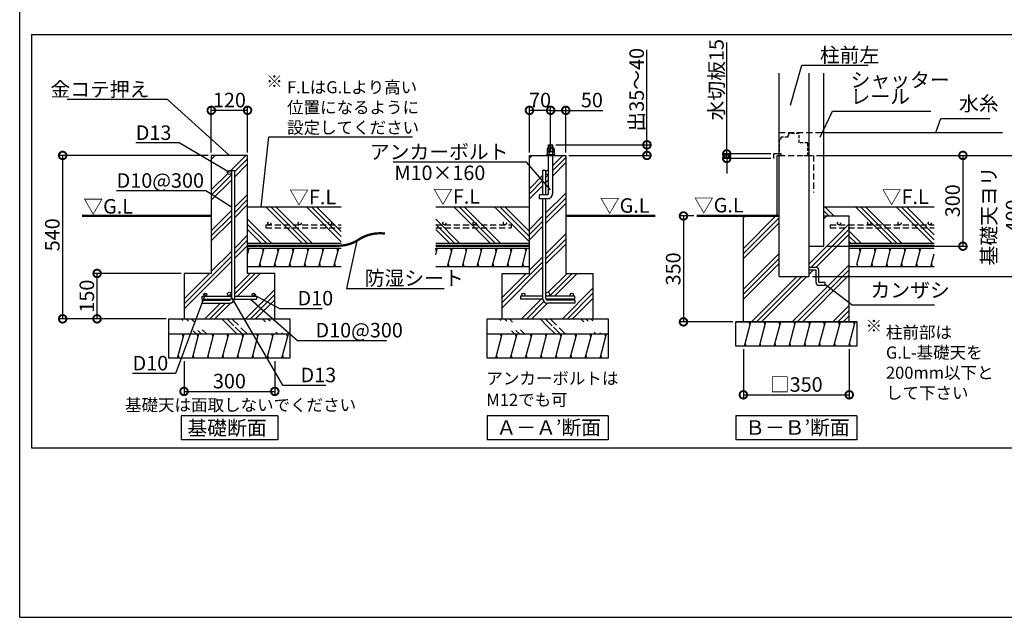
# Model space of a CAD drawing. Extents: x 225 to 20334, y 7 to 14162.
# Drawn here: x 225 to 8363, y 280 to 5217 of the extents above; entities that cross this region are included whole.
import ezdxf

# ---------------------------------------------------------------- set-up
doc = ezdxf.new("R2010")
doc.units = 0
doc.header["$LTSCALE"] = 20
doc.header["$PDMODE"] = 3
doc.header["$PDSIZE"] = 2
doc.linetypes.add('HIDDEN', pattern=[0.375, 0.25, -0.125])
doc.layers.get('0').update_dxf_attribs({"linetype": 'CONTINUOUS'})
doc.layers.get('DEFPOINTS').update_dxf_attribs({"linetype": 'CONTINUOUS'})
for name, color, linetype in [('仕様書枠', 230, 'CONTINUOUS'), ('寸法', 4, 'CONTINUOUS'), ('点線', 2, 'HIDDEN'), ('細線', 5, 'CONTINUOUS'), ('部品1', 7, 'CONTINUOUS')]:
    doc.layers.add(name, color=color, linetype=linetype)
doc.styles.add('STYLE1', font='isocp.shx', dxfattribs={"bigfont": 'bigfont.shx'})
doc.styles.add('STYLE2', font='MS PGothic.ttf')
doc.dimstyles.new('INABA_S50G', dxfattribs={"dimtxt": 150, "dimasz": 125, "dimexe": 75, "dimexo": 25, "dimgap": 25, "dimtad": 3, "dimdec": 1, "dimdsep": 46, "dimtxsty": 'STYLE1', "dimblk1": 'DOTSMALL', "dimblk2": 'DOTSMALL', "dimsah": 1, "dimcen": 0, "dimclrt": 7, "dimadec": 0, "dimazin": 0, "dimtfac": 1, "dimtdec": 4, "dimtix": 1, "dimtmove": 0, "dimatfit": 3, "dimldrblk": 'DOTSMALL', "dimfxl": 1, "dimtolj": 1, "dimtzin": 0, "dimarcsym": 0})
doc.dimstyles.new('INABA_S50G詳細S20用', dxfattribs={"dimscale": 0, "dimtxt": 120, "dimasz": 125, "dimexe": 35, "dimexo": 25, "dimgap": 25, "dimtad": 3, "dimdec": 0, "dimlfac": 0.4, "dimdsep": 46, "dimtxsty": 'STYLE1', "dimblk1": 'DOTSMALL', "dimblk2": 'DOTSMALL', "dimsah": 1, "dimcen": 0, "dimclrt": 7, "dimadec": 0, "dimazin": 0, "dimtfac": 1, "dimtdec": 0, "dimtmove": 0, "dimatfit": 3, "dimldrblk": 'NONE', "dimfxl": 1, "dimtolj": 1, "dimtzin": 0, "dimarcsym": 0})

# ---------------------------------------------------------------- blocks, each defined once
blk = doc.blocks.new('_DOTSMALL')
at = {"color": 0, "linetype": 'ByBlock', "ltscale": 50, "const_width": 0.5}
blk.add_lwpolyline([(-0.0625, 0, 1), (0.0625, 0, 1)], format="xyb", close=True, dxfattribs=at)
blk = doc.blocks.new('*D42')
at = {"layer": 'DEFPOINTS', "color": 0, "ltscale": 50}
for p in [(1583.4, 2420.8), (2333.4, 2420.8), (2333.4, 2146.2)]:
    blk.add_point(p, dxfattribs=at)
at = {"layer": '寸法', "color": 0, "lineweight": -2, "ltscale": 50}
for p, q in [((1583.4, 2395.8), (1583.4, 2111.2)), ((2333.4, 2395.8), (2333.4, 2111.2)), ((1583.4, 2146.2), (2333.4, 2146.2))]:
    blk.add_line(p, q, dxfattribs=at)
at = {"layer": '寸法', "color": 0, "lineweight": -2, "ltscale": 50, "xscale": 125, "yscale": 125, "zscale": 125, "rotation": 180}
blk.add_blockref('_DOTSMALL', (1583.4, 2146.2), dxfattribs=at)
at = {"layer": '寸法', "color": 0, "lineweight": -2, "ltscale": 50, "xscale": 125, "yscale": 125, "zscale": 125}
blk.add_blockref('_DOTSMALL', (2333.4, 2146.2), dxfattribs=at)
at = {"layer": '寸法', "color": 7, "ltscale": 50, "insert": (1958.4, 2231.2), "char_height": 120, "attachment_point": 5, "style": 'STYLE1'}
blk.add_mtext('\\A1;300', dxfattribs=at)
blk = doc.blocks.new('_None')
blk = doc.blocks.new('*D43')
at = {"layer": 'DEFPOINTS', "color": 0, "ltscale": 50}
for p in [(1808.4, 4095.8), (579.9, 2745.8), (1458.4, 2745.8)]:
    blk.add_point(p, dxfattribs=at)
at = {"layer": '寸法', "color": 0, "lineweight": -2, "ltscale": 50}
for p, q in [((1783.4, 4095.8), (544.9, 4095.8)), ((579.9, 4095.8), (579.9, 2745.8)), ((1433.4, 2745.8), (544.9, 2745.8))]:
    blk.add_line(p, q, dxfattribs=at)
at = {"layer": '寸法', "color": 0, "lineweight": -2, "ltscale": 50, "xscale": 125, "yscale": 125, "zscale": 125}
for p, rotation in [((579.9, 4095.8), 90), ((579.9, 2745.8), 270)]:
    blk.add_blockref('_DOTSMALL', p, dxfattribs=dict(at, rotation=rotation))
at = {"layer": '寸法', "color": 7, "ltscale": 50, "insert": (494.9, 3439.9), "char_height": 120, "attachment_point": 5, "rotation": 90, "style": 'STYLE1'}
blk.add_mtext('\\A1;540', dxfattribs=at)
blk = doc.blocks.new('*D44')
at = {"layer": 'DEFPOINTS', "color": 0, "ltscale": 50}
for p in [(864.8, 3120.8), (1583.4, 3120.8), (1459.9, 2745.8)]:
    blk.add_point(p, dxfattribs=at)
at = {"layer": '寸法', "color": 0, "lineweight": -2, "ltscale": 50}
for p, q in [((1558.4, 3120.8), (829.8, 3120.8)), ((864.8, 2745.8), (864.8, 3120.8)), ((1434.9, 2745.8), (829.8, 2745.8))]:
    blk.add_line(p, q, dxfattribs=at)
at = {"layer": '寸法', "color": 0, "lineweight": -2, "ltscale": 50, "xscale": 125, "yscale": 125, "zscale": 125}
for p, rotation in [((864.8, 3120.8), 90), ((864.8, 2745.8), 270)]:
    blk.add_blockref('_DOTSMALL', p, dxfattribs=dict(at, rotation=rotation))
at = {"layer": '寸法', "color": 7, "ltscale": 50, "insert": (779.8, 2933.3), "char_height": 120, "attachment_point": 5, "rotation": 90, "style": 'STYLE1'}
blk.add_mtext('\\A1;150', dxfattribs=at)
blk = doc.blocks.new('*D45')
at = {"layer": 'DEFPOINTS', "color": 0, "ltscale": 50}
for p in [(1808.4, 4468.1), (1808.4, 4095.8), (2108.4, 4095.8)]:
    blk.add_point(p, dxfattribs=at)
at = {"layer": '寸法', "color": 0, "lineweight": -2, "ltscale": 50}
for p, q in [((1808.4, 4120.8), (1808.4, 4503.1)), ((2108.4, 4120.8), (2108.4, 4503.1)), ((2108.4, 4468.1), (1808.4, 4468.1))]:
    blk.add_line(p, q, dxfattribs=at)
at = {"layer": '寸法', "color": 0, "lineweight": -2, "ltscale": 50, "xscale": 125, "yscale": 125, "zscale": 125, "rotation": 180}
blk.add_blockref('_DOTSMALL', (1808.4, 4468.1), dxfattribs=at)
at = {"layer": '寸法', "color": 0, "lineweight": -2, "ltscale": 50, "xscale": 125, "yscale": 125, "zscale": 125}
blk.add_blockref('_DOTSMALL', (2108.4, 4468.1), dxfattribs=at)
at = {"layer": '寸法', "color": 7, "ltscale": 50, "insert": (1958.4, 4553.1), "char_height": 120, "attachment_point": 5, "style": 'STYLE1'}
blk.add_mtext('\\A1;120', dxfattribs=at)
blk = doc.blocks.new('*D46')
at = {"layer": 'DEFPOINTS', "color": 0, "ltscale": 50}
for p in [(4438.4, 4468.1), (4438.4, 4095.8), (4613.4, 4095.8)]:
    blk.add_point(p, dxfattribs=at)
at = {"layer": '寸法', "color": 0, "lineweight": -2, "ltscale": 50}
for p, q in [((4438.4, 4120.8), (4438.4, 4503.1)), ((4613.4, 4120.8), (4613.4, 4503.1)), ((4613.4, 4468.1), (4438.4, 4468.1))]:
    blk.add_line(p, q, dxfattribs=at)
at = {"layer": '寸法', "color": 0, "lineweight": -2, "ltscale": 50, "xscale": 125, "yscale": 125, "zscale": 125, "rotation": 180}
blk.add_blockref('_DOTSMALL', (4438.4, 4468.1), dxfattribs=at)
at = {"layer": '寸法', "color": 0, "lineweight": -2, "ltscale": 50, "xscale": 125, "yscale": 125, "zscale": 125}
blk.add_blockref('_DOTSMALL', (4613.4, 4468.1), dxfattribs=at)
at = {"layer": '寸法', "color": 7, "ltscale": 50, "insert": (4525.9, 4553.1), "char_height": 120, "attachment_point": 5, "style": 'STYLE1'}
blk.add_mtext('\\A1;70', dxfattribs=at)
blk = doc.blocks.new('*D47')
at = {"layer": 'DEFPOINTS', "color": 0, "ltscale": 50}
for p in [(4630.3, 4183.3), (4738.4, 4095.8), (5409.3, 4095.8)]:
    blk.add_point(p, dxfattribs=at)
at = {"layer": '寸法', "color": 0, "lineweight": -2, "ltscale": 50}
for p, q in [((5409.3, 4183.3), (5409.3, 4968.4)), ((4655.3, 4183.3), (5444.3, 4183.3)), ((5409.3, 4095.8), (5409.3, 4183.3)), ((4763.4, 4095.8), (5444.3, 4095.8))]:
    blk.add_line(p, q, dxfattribs=at)
at = {"layer": '寸法', "color": 0, "lineweight": -2, "ltscale": 50, "xscale": 125, "yscale": 125, "zscale": 125}
for p, rotation in [((5409.3, 4183.3), 90), ((5409.3, 4095.8), 270)]:
    blk.add_blockref('_DOTSMALL', p, dxfattribs=dict(at, rotation=rotation))
at = {"layer": '寸法', "color": 7, "ltscale": 50, "insert": (5324.3, 4638.3), "char_height": 120, "attachment_point": 5, "rotation": 90, "style": 'STYLE1'}
blk.add_mtext('\\A1;出35～40', dxfattribs=at)
blk = doc.blocks.new('*D48')
at = {"layer": 'DEFPOINTS', "color": 0, "ltscale": 50}
for p in [(4613.4, 4468.1), (4613.4, 4171.2), (4738.4, 4095.8)]:
    blk.add_point(p, dxfattribs=at)
at = {"layer": '寸法', "color": 0, "lineweight": -2, "ltscale": 50}
for p, q in [((4613.4, 4196.2), (4613.4, 4503.1)), ((4738.4, 4120.8), (4738.4, 4503.1)), ((4613.4, 4468.1), (4738.4, 4468.1)), ((4738.4, 4468.1), (5045.5, 4468.1))]:
    blk.add_line(p, q, dxfattribs=at)
at = {"layer": '寸法', "color": 0, "lineweight": -2, "ltscale": 50, "xscale": 125, "yscale": 125, "zscale": 125, "rotation": 180}
blk.add_blockref('_DOTSMALL', (4613.4, 4468.1), dxfattribs=at)
at = {"layer": '寸法', "color": 0, "lineweight": -2, "ltscale": 50, "xscale": 125, "yscale": 125, "zscale": 125}
blk.add_blockref('_DOTSMALL', (4738.4, 4468.1), dxfattribs=at)
at = {"layer": '寸法', "color": 7, "ltscale": 50, "insert": (4954.4, 4553.1), "char_height": 120, "attachment_point": 5, "style": 'STYLE1'}
blk.add_mtext('\\A1;50', dxfattribs=at)
blk = doc.blocks.new('*D49')
at = {"layer": 'DEFPOINTS', "color": 0, "ltscale": 50}
for p in [(6206.3, 2520.8), (7081.3, 2520.8), (7081.3, 2118.1)]:
    blk.add_point(p, dxfattribs=at)
at = {"layer": '寸法', "color": 0, "lineweight": -2, "ltscale": 50}
for p, q in [((6206.3, 2495.8), (6206.3, 2083.1)), ((7081.3, 2495.8), (7081.3, 2083.1)), ((6206.3, 2118.1), (7081.3, 2118.1))]:
    blk.add_line(p, q, dxfattribs=at)
at = {"layer": '寸法', "color": 0, "lineweight": -2, "ltscale": 50, "xscale": 125, "yscale": 125, "zscale": 125, "rotation": 180}
blk.add_blockref('_DOTSMALL', (6206.3, 2118.1), dxfattribs=at)
at = {"layer": '寸法', "color": 0, "lineweight": -2, "ltscale": 50, "xscale": 125, "yscale": 125, "zscale": 125}
blk.add_blockref('_DOTSMALL', (7081.3, 2118.1), dxfattribs=at)
at = {"layer": '寸法', "color": 7, "ltscale": 50, "insert": (6643.3, 2203.1), "char_height": 120, "attachment_point": 5, "style": 'STYLE1'}
blk.add_mtext('\\A1;□350', dxfattribs=at)
blk = doc.blocks.new('*D50')
at = {"layer": 'DEFPOINTS', "color": 0, "ltscale": 50}
for p in [(5820.8, 3595.8), (5711.2, 2720.8), (6143.8, 2720.8)]:
    blk.add_point(p, dxfattribs=at)
at = {"layer": '寸法', "color": 0, "lineweight": -2, "ltscale": 50}
for p, q in [((5795.8, 3595.8), (5676.2, 3595.8)), ((5711.2, 3595.8), (5711.2, 2720.8)), ((6118.8, 2720.8), (5676.2, 2720.8))]:
    blk.add_line(p, q, dxfattribs=at)
at = {"layer": '寸法', "color": 0, "lineweight": -2, "ltscale": 50, "xscale": 125, "yscale": 125, "zscale": 125}
for p, rotation in [((5711.2, 3595.8), 90), ((5711.2, 2720.8), 270)]:
    blk.add_blockref('_DOTSMALL', p, dxfattribs=dict(at, rotation=rotation))
at = {"layer": '寸法', "color": 7, "ltscale": 50, "insert": (5626.2, 3158.3), "char_height": 120, "attachment_point": 5, "rotation": 90, "style": 'STYLE1'}
blk.add_mtext('\\A1;350', dxfattribs=at)
blk = doc.blocks.new('*D51')
at = {"layer": 'DEFPOINTS', "color": 0, "ltscale": 50}
for p in [(6786.3, 4095.8), (6751.3, 3095.8), (8520.8, 3095.8)]:
    blk.add_point(p, dxfattribs=at)
at = {"layer": '寸法', "color": 0, "lineweight": -2, "ltscale": 50}
for p, q in [((6811.3, 4095.8), (8555.8, 4095.8)), ((8520.8, 4095.8), (8520.8, 3095.8)), ((6776.3, 3095.8), (8555.8, 3095.8))]:
    blk.add_line(p, q, dxfattribs=at)
at = {"layer": '寸法', "color": 0, "lineweight": -2, "ltscale": 50, "xscale": 125, "yscale": 125, "zscale": 125}
for p, rotation in [((8520.8, 4095.8), 90), ((8520.8, 3095.8), 270)]:
    blk.add_blockref('_DOTSMALL', p, dxfattribs=dict(at, rotation=rotation))
at = {"layer": '寸法', "color": 7, "ltscale": 50, "insert": (8335.8, 3595.8), "char_height": 120, "attachment_point": 5, "rotation": 90, "style": 'STYLE1'}
blk.add_mtext('\\A1;基礎天ヨリ\\P400', dxfattribs=at)
blk = doc.blocks.new('*D53')
at = {"layer": 'DEFPOINTS', "color": 0, "ltscale": 50}
for p in [(6068.9, 4108.3), (6457.5, 4108.3), (6457.5, 4070.8)]:
    blk.add_point(p, dxfattribs=at)
at = {"layer": '寸法', "color": 0, "lineweight": -2, "ltscale": 50}
for p, q in [((6068.9, 4108.3), (6068.9, 5027.5)), ((6432.5, 4108.3), (6033.9, 4108.3)), ((6432.5, 4070.8), (6033.9, 4070.8)), ((6068.9, 4070.8), (6068.9, 4108.3)), ((6068.9, 4070.8), (6068.9, 3945.8))]:
    blk.add_line(p, q, dxfattribs=at)
at = {"layer": '寸法', "color": 0, "lineweight": -2, "ltscale": 50, "xscale": 125, "yscale": 125, "zscale": 125}
for p, rotation in [((6068.9, 4108.3), 270), ((6068.9, 4070.8), 90)]:
    blk.add_blockref('_DOTSMALL', p, dxfattribs=dict(at, rotation=rotation))
at = {"layer": '寸法', "color": 7, "ltscale": 50, "insert": (5983.9, 4721.1), "char_height": 120, "attachment_point": 5, "rotation": 90, "style": 'STYLE1'}
blk.add_mtext('\\A1;水切板15', dxfattribs=at)
blk = doc.blocks.new('*D54')
at = {"layer": 'DEFPOINTS', "color": 0, "ltscale": 50}
for p in [(6786.3, 4095.8), (6871.3, 3345.8), (8020.6, 3345.8)]:
    blk.add_point(p, dxfattribs=at)
at = {"layer": '寸法', "color": 0, "lineweight": -2, "ltscale": 50}
for p, q in [((6811.3, 4095.8), (8055.6, 4095.8)), ((8020.6, 4095.8), (8020.6, 3345.8)), ((6896.3, 3345.8), (8055.6, 3345.8))]:
    blk.add_line(p, q, dxfattribs=at)
at = {"layer": '寸法', "color": 0, "lineweight": -2, "ltscale": 50, "xscale": 125, "yscale": 125, "zscale": 125}
for p, rotation in [((8020.6, 4095.8), 90), ((8020.6, 3345.8), 270)]:
    blk.add_blockref('_DOTSMALL', p, dxfattribs=dict(at, rotation=rotation))
at = {"layer": '寸法', "color": 7, "ltscale": 50, "insert": (7935.6, 3720.8), "char_height": 120, "attachment_point": 5, "rotation": 90, "style": 'STYLE1'}
blk.add_mtext('\\A1;300', dxfattribs=at)

msp = doc.modelspace()

# ---------------------------------------------------------------- hatches: boundary and pattern name
at = {"layer": '細線', "ltscale": 50}
h = msp.add_hatch(dxfattribs=at)
h.set_pattern_fill('PLAST', color=256, scale=37.5, angle=45, style=0)
h.set_pattern_definition([(45, (-12613.86, -7665.45), (-168.3798, 168.3798), []), (45, (-12634.9, -7644.4), (-168.3798, 168.3798), []), (45, (-12655.95, -7623.36), (-168.3798, 168.3798), [])])
h.paths.add_polyline_path([(2108.38, 4095.78), (1808.38, 4095.78), (1808.38, 3120.78), (1583.38, 3120.78), (1583.38, 2745.78), (2333.38, 2745.78), (2333.38, 3120.78), (2108.38, 3120.78)])
h.paths.add_polyline_path([(1974.63, 3954.53, -1), (1942.13, 3954.53, -1), (1974.63, 3954.53), (1974.63, 3970.78), (1999.63, 3970.78), (1999.63, 2933.28), (2158.38, 2933.28, -0.4142136), (2145.88, 2945.78, -1), (2170.88, 2945.78, -0.4142136), (2158.38, 2933.28), (2183.38, 2933.28), (2183.38, 2908.28), (1998.92, 2908.28, -0.359988), (1959.63, 2875.78), (1733.38, 2875.78), (1733.38, 2900.78), (1959.63, 2900.78, 0.2679492), (1972.62, 2908.28), (1733.38, 2908.28), (1733.38, 2933.28), (1758.38, 2933.28, -0.4142136), (1745.88, 2945.78, -1), (1770.88, 2945.78, -0.4142136), (1758.38, 2933.28), (1958.38, 2933.28, -0.4142136), (1942.13, 2949.53, -1), (1974.63, 2949.53)], flags=16)
h = msp.add_hatch(dxfattribs=at)
h.set_pattern_fill('PLAST', color=256, scale=37.5, angle=135, style=0)
h.set_pattern_definition([(135, (-15611.22, 14889.24), (-168.3798, -168.3798), []), (135, (-15632.27, 14868.19), (-168.3798, -168.3798), []), (135, (-15653.31, 14847.14), (-168.3798, -168.3798), [])])
h.paths.add_polyline_path([(2108.38, 3670.78), (2108.38, 3370.78), (2883.05, 3370.78), (2883.05, 3670.78)])
h = msp.add_hatch(dxfattribs=at)
h.set_pattern_fill('PLAST', color=256, scale=37.5, angle=135, style=0)
h.set_pattern_definition([(135, (-14055.9, 14889.24), (-168.3798, -168.3798), []), (135, (-14076.94, 14868.19), (-168.3798, -168.3798), []), (135, (-14097.98, 14847.14), (-168.3798, -168.3798), [])])
h.paths.add_polyline_path([(3663.71, 3670.78), (3663.71, 3370.78), (4438.38, 3370.78), (4438.38, 3670.78)])
h = msp.add_hatch(dxfattribs=at)
h.set_pattern_fill('PLAST', color=256, scale=37.5, angle=135, style=0)
h.set_pattern_definition([(135, (14501.9, -30555.7), (-168.3798, -168.3798), []), (135, (14480.85, -30576.75), (-168.3798, -168.3798), []), (135, (14459.8, -30597.8), (-168.3798, -168.3798), [])])
h.paths.add_polyline_path([(7783.62, 3498.05), (7081.27, 3498.05), (7081.27, 3370.78), (7783.62, 3370.78)])
h.paths.add_polyline_path([(7783.62, 3523.05), (7081.27, 3523.05), (7081.27, 3498.05), (7783.62, 3498.05)])
h.paths.add_polyline_path([(7783.62, 3670.78), (6871.27, 3670.78), (6871.27, 3595.78), (7081.27, 3595.78), (7081.27, 3523.05), (7246.9, 3523.05, -0.4142136), (7234.4, 3535.55, -1), (7259.4, 3535.55, -0.4142136), (7246.9, 3523.05), (7496.9, 3523.05, -0.4142136), (7484.4, 3535.55, -1), (7509.4, 3535.55, -0.4142136), (7496.9, 3523.05), (7746.9, 3523.05, -0.4142136), (7734.4, 3535.55, -1), (7759.4, 3535.55, -0.4142136), (7746.9, 3523.05), (7783.62, 3523.05)])
h.paths.add_polyline_path([(7734.4, 3535.55, 1), (7759.4, 3535.55, 1)])
h.paths.add_polyline_path([(7484.4, 3535.55, 1), (7509.4, 3535.55, 1)])
h.paths.add_polyline_path([(7234.4, 3535.55, 1), (7259.4, 3535.55, 1)], flags=17)
h = msp.add_hatch(dxfattribs=at)
h.set_pattern_fill('PLAST', color=256, scale=37.5, angle=45, style=0)
h.set_pattern_definition([(45, (14501.9, -30555.7), (-168.3798, 168.3798), []), (45, (14480.85, -30534.66), (-168.3798, 168.3798), []), (45, (14459.8, -30513.6), (-168.3798, 168.3798), [])])
edge = h.paths.add_edge_path()
edge.add_line((7081.27, 2720.78), (7081.27, 3498.05))
edge.add_line((7081.27, 3498.05), (6923.69, 3498.05))
edge.add_line((6923.69, 3498.05), (6923.69, 3523.05))
edge.add_line((6923.69, 3523.05), (6996.9, 3523.05))
edge.add_arc((6996.9, 3535.55), 12.5, 180, 270, ccw=False)
edge.add_arc((6996.9, 3535.55), 12.5, 0, 180, ccw=False)
edge.add_arc((6996.9, 3535.55), 12.5, -90, 0, ccw=False)
edge.add_line((6996.9, 3523.05), (7081.27, 3523.05))
edge.add_line((7081.27, 3523.05), (7081.27, 3595.78))
edge.add_line((7081.27, 3595.78), (6871.27, 3595.78))
edge.add_line((6871.27, 3595.78), (6871.27, 3345.78))
edge.add_line((6871.27, 3345.78), (6751.27, 3345.78))
edge.add_line((6751.27, 3345.78), (6751.27, 3169.53))
edge.add_line((6751.27, 3169.53), (6807.52, 3169.53))
edge.add_arc((6807.52, 3147.03), 22.5, 0, 90, ccw=False)
edge.add_line((6830.02, 3147.03), (6830.02, 3044.53))
edge.add_line((6830.02, 3044.53), (6882.52, 3044.53))
edge.add_line((6882.52, 3044.53), (6882.52, 3022.03))
edge.add_line((6882.52, 3022.03), (6830.02, 3022.03))
edge.add_arc((6830.02, 3044.53), 22.5, 180, 270, ccw=False)
edge.add_line((6807.52, 3044.53), (6807.52, 3147.03))
edge.add_line((6807.52, 3147.03), (6751.27, 3147.03))
edge.add_line((6751.27, 3147.03), (6751.27, 3095.78))
edge.add_line((6751.27, 3095.78), (6501.27, 3095.78))
edge.add_line((6501.27, 3095.78), (6501.27, 3595.78))
edge.add_line((6501.27, 3595.78), (6440.11, 3595.78))
edge.add_line((6440.11, 3595.78), (6206.27, 3595.78))
edge.add_line((6206.27, 3595.78), (6206.27, 2720.78))
edge.add_line((6206.27, 2720.78), (7081.27, 2720.78))
h.paths.add_polyline_path([(7081.27, 3498.05), (7081.27, 3523.05), (6923.69, 3523.05), (6923.69, 3498.05)], flags=17)
edge = h.paths.add_edge_path(flags=17)
edge.add_arc((6996.9, 3535.55), 12.5, 0, 360)
h = msp.add_hatch(dxfattribs=at)
h.set_pattern_fill('LINE', color=256, scale=37.5, angle=75, style=0)
h.set_pattern_definition([(75, (-14055.89, 14889.24), (-115.00554, 30.81564), [])])
h.paths.add_polyline_path([(4438.38, 3178.28), (4438.38, 3328.28), (3663.71, 3328.28), (3663.71, 3178.28)])
h = msp.add_hatch(dxfattribs=at)
h.set_pattern_fill('LINE', color=256, scale=37.5, angle=75, style=0)
h.set_pattern_definition([(75, (-3636.06, 5747.27), (-115.0055, 30.8156), [])])
h.paths.add_polyline_path([(7783.62, 3178.28), (7783.62, 3328.28), (7143.77, 3328.28), (7143.77, 3178.28)])
h = msp.add_hatch(dxfattribs=at)
h.set_pattern_fill('PLAST', color=256, scale=37.5, angle=315)
h.set_pattern_definition([(315, (-12613.86, -7665.45), (168.3798, 168.3798), []), (315, (-12592.8, -7644.4), (168.3798, 168.3798), []), (315, (-12571.76, -7623.36), (168.3798, 168.3798), [])])
edge = h.paths.add_edge_path()
edge.add_line((1458.38, 2745.78), (2458.38, 2745.78))
edge.add_line((1458.38, 2620.78), (2458.38, 2620.78))
h = msp.add_hatch(dxfattribs=at)
h.set_pattern_fill('PLAST', color=256, scale=37.5, angle=315)
h.set_pattern_definition([(315, (-9983.86, -7665.45), (168.3798, 168.3798), []), (315, (-9962.8, -7644.4), (168.3798, 168.3798), []), (315, (-9941.76, -7623.36), (168.3798, 168.3798), [])])
edge = h.paths.add_edge_path()
edge.add_line((4088.38, 2745.78), (5088.38, 2745.78))
edge.add_line((4088.38, 2620.78), (5088.38, 2620.78))
h = msp.add_hatch(dxfattribs=at)
h.set_pattern_fill('LINE', color=256, scale=37.5, angle=75, style=0)
h.set_pattern_definition([(75, (-10925.82, 14914.24), (-115.00554, 30.81564), [])])
h.paths.add_polyline_path([(7143.77, 2520.78), (7143.77, 2720.78), (6143.77, 2720.78), (6143.77, 2520.78)])
h = msp.add_hatch(dxfattribs=at)
h.set_pattern_fill('LINE', color=256, scale=37.5, angle=75, style=0)
h.set_pattern_definition([(75, (-15611.22, 14814.24), (-115.00554, 30.81564), [])])
h.paths.add_polyline_path([(2458.38, 2420.78), (2458.38, 2620.78), (1458.38, 2620.78), (1458.38, 2420.78)])
h = msp.add_hatch(dxfattribs=at)
h.set_pattern_fill('LINE', color=256, scale=37.5, angle=75, style=0)
h.set_pattern_definition([(75, (-12981.22, 14814.24), (-115.00554, 30.81564), [])])
h.paths.add_polyline_path([(5088.38, 2420.78), (5088.38, 2620.78), (4088.38, 2620.78), (4088.38, 2420.78)])

# ---------------------------------------------------------------- linework, layer by layer
at = {"layer": '仕様書枠', "ltscale": 50}
for q in [(225, 14162), (20334, 280)]:
    msp.add_line((225, 280), q, dxfattribs=at)
at = {"layer": '寸法', "ltscale": 50}
msp.add_line((6811.27, 4095.78), (8019.52, 4095.78), dxfattribs=at)
at = {"layer": '点線', "ltscale": 10}
for p, q in [((6501.27, 4285.78), (6871.27, 4285.78)), ((6501.27, 4095.78), (6786.27, 4095.78)), ((6786.27, 4095.78), (6786.27, 3790.27)), ((2258.38, 3523.05), (2258.38, 3498.05)), ((2258.38, 3523.05), (2883.05, 3523.05)), ((3663.71, 3523.05), (4288.38, 3523.05)), ((4288.38, 3523.05), (4288.38, 3498.05)), ((6923.69, 3523.05), (6923.69, 3498.05)), ((6923.69, 3523.05), (7783.62, 3523.05)), ((2258.38, 3498.05), (2883.05, 3498.05)), ((3663.71, 3498.05), (4288.38, 3498.05)), ((6923.69, 3498.05), (7783.62, 3498.05))]:
    msp.add_line(p, q, dxfattribs=at)
at = {"layer": '点線', "ltscale": 5}
for p, q in [((6575.02, 4245.78), (6516.27, 4245.78)), ((6516.27, 4245.78), (6516.27, 4230.78)), ((6575.02, 4260.78), (6575.02, 4245.78)), ((6578.77, 4260.78), (6575.02, 4260.78)), ((6578.77, 4275.78), (6578.77, 4260.78)), ((6667.52, 4275.78), (6578.77, 4275.78)), ((6667.52, 4200.78), (6667.52, 4275.78)), ((6516.27, 4230.78), (6501.27, 4227.03)), ((6501.27, 4227.03), (6501.27, 4110.78)), ((6738.77, 4200.78), (6667.52, 4200.78)), ((6738.77, 4095.78), (6738.77, 4200.78)), ((6501.27, 4110.78), (6516.27, 4110.78)), ((6516.27, 4110.78), (6516.27, 4095.78)), ((6516.27, 4095.78), (6535.02, 4095.78)), ((6709.65, 4095.78), (6738.77, 4095.78))]:
    msp.add_line(p, q, dxfattribs=at)
at = {"layer": '点線', "ltscale": 10}
for centre in [(2289.56, 3535.55), (2539.56, 3535.55), (2789.56, 3535.55), (3734.78, 3535.55), (3984.78, 3535.55), (4234.78, 3535.55), (6996.9, 3535.55), (7246.9, 3535.55), (7496.9, 3535.55), (7746.9, 3535.55)]:
    msp.add_circle(centre, 12.5, dxfattribs=at)
at = {"layer": '細線', "ltscale": 50}
for p, q in [((4635.25, 4177.38), (4591.5, 4165.66)), ((4635.25, 4165), (4597.95, 4155.01)), ((4438.38, 4073.14), (4461.01, 4095.78)), ((4630.25, 4012.44), (4713.58, 4095.78)), ((4630.25, 3970.35), (4738.38, 4078.47)), ((4630.25, 3928.25), (4738.38, 4036.38)), ((4438.38, 3820.57), (4547.13, 3929.32)), ((4572.13, 3954.32), (4572.13, 3954.32)), ((4572.13, 3912.22), (4596.5, 3936.6)), ((4588.58, 3970.78), (4596.5, 3978.69)), ((4438.38, 3778.47), (4547.13, 3887.22)), ((4438.38, 3736.38), (4547.13, 3845.13)), ((4572.13, 3870.13), (4596.5, 3894.5)), ((4572.13, 3617.56), (4738.38, 3783.81)), ((4572.13, 3575.46), (4738.38, 3741.71)), ((4572.13, 3533.37), (4738.38, 3699.62)), ((4438.38, 3483.81), (4547.13, 3592.56)), ((4438.38, 3441.71), (4547.13, 3550.46)), ((4438.38, 3399.62), (4547.13, 3508.37)), ((4572.13, 3280.8), (4738.38, 3447.05)), ((4572.13, 3238.7), (4738.38, 3404.95)), ((4572.13, 3196.61), (4738.38, 3362.86)), ((2108.38, 3275.91), (2122.41, 3328.28)), ((2115.39, 3302.1), (2108.69, 3327.1)), ((2205.48, 3178.28), (2245.67, 3328.28)), ((2238.97, 3303.28), (2232.27, 3328.28)), ((2328.74, 3178.28), (2368.93, 3328.28)), ((2362.23, 3303.28), (2355.53, 3328.28)), ((2452, 3178.28), (2492.19, 3328.28)), ((2485.5, 3303.28), (2478.8, 3328.28)), ((2575.26, 3178.28), (2615.46, 3328.28)), ((2608.76, 3303.28), (2602.06, 3328.28)), ((2698.53, 3178.28), (2738.72, 3328.28)), ((2732.02, 3303.28), (2725.32, 3328.28)), ((2821.79, 3178.28), (2861.98, 3328.28)), ((2855.28, 3303.28), (2848.58, 3328.28)), ((3671.04, 3303.28), (3664.34, 3328.28)), ((3794.3, 3303.28), (3787.6, 3328.28)), ((3917.56, 3303.28), (3910.86, 3328.28)), ((4040.83, 3303.28), (4034.13, 3328.28)), ((4164.09, 3303.28), (4157.39, 3328.28)), ((4287.35, 3303.28), (4280.65, 3328.28)), ((4410.61, 3303.28), (4403.91, 3328.28)), ((4438.38, 3147.05), (4547.13, 3255.8)), ((7172.49, 3303.28), (7165.79, 3328.28)), ((7295.75, 3303.28), (7289.05, 3328.28)), ((7419.01, 3303.28), (7412.32, 3328.28)), ((7542.28, 3303.28), (7535.58, 3328.28)), ((7665.54, 3303.28), (7658.84, 3328.28)), ((2218.87, 3178.28), (2212.18, 3203.28)), ((2342.14, 3178.28), (2335.44, 3203.28)), ((2465.4, 3178.28), (2458.7, 3203.28)), ((2588.66, 3178.28), (2581.96, 3203.28)), ((2711.92, 3178.28), (2705.23, 3203.28)), ((2835.19, 3178.28), (2828.49, 3203.28)), ((3774.2, 3178.28), (3767.51, 3203.28)), ((3897.47, 3178.28), (3890.77, 3203.28)), ((4020.73, 3178.28), (4014.03, 3203.28)), ((4143.99, 3178.28), (4137.29, 3203.28)), ((4213.38, 2879.95), (4547.13, 3213.7)), ((4267.25, 3178.28), (4260.56, 3203.28)), ((4390.52, 3178.28), (4383.82, 3203.28)), ((7152.39, 3178.28), (7145.69, 3203.28)), ((7275.66, 3178.28), (7268.96, 3203.28)), ((7398.92, 3178.28), (7392.22, 3203.28)), ((7522.18, 3178.28), (7515.48, 3203.28)), ((7645.44, 3178.28), (7638.74, 3203.28)), ((7768.71, 3178.28), (7762.01, 3203.28)), ((4213.38, 2837.86), (4547.13, 3171.61)), ((4213.38, 2922.05), (4412.1, 3120.78)), ((4593.15, 2965.06), (4748.86, 3120.78)), ((4603.46, 2933.28), (4790.96, 3120.78)), ((4645.55, 2933.28), (4833.05, 3120.78)), ((4710.62, 2745.78), (4963.38, 2998.53)), ((4752.72, 2745.78), (4963.38, 2956.44)), ((4373.86, 2745.78), (4536.36, 2908.28)), ((4415.96, 2745.78), (4558.26, 2888.08)), ((4458.05, 2745.78), (4588.05, 2875.78)), ((4575.95, 2905.77), (4578.46, 2908.28)), ((4613.05, 2900.78), (4620.55, 2908.28)), ((4794.81, 2745.78), (4963.38, 2914.34)), ((6261.84, 2695.78), (6255.14, 2720.78)), ((6385.1, 2695.78), (6378.4, 2720.78)), ((6508.36, 2695.78), (6501.67, 2720.78)), ((6631.63, 2695.78), (6624.93, 2720.78)), ((6754.89, 2695.78), (6748.19, 2720.78)), ((6878.15, 2695.78), (6871.45, 2720.78)), ((7001.41, 2695.78), (6994.72, 2720.78)), ((7124.68, 2695.78), (7117.98, 2720.78)), ((1576.44, 2595.78), (1569.74, 2620.78)), ((1699.7, 2595.78), (1693.01, 2620.78)), ((1822.97, 2595.78), (1816.27, 2620.78)), ((1946.23, 2595.78), (1939.53, 2620.78)), ((2069.49, 2595.78), (2062.79, 2620.78)), ((2192.75, 2595.78), (2186.06, 2620.78)), ((2316.02, 2595.78), (2309.32, 2620.78)), ((2439.28, 2595.78), (2432.58, 2620.78)), ((4206.44, 2595.78), (4199.74, 2620.78)), ((4329.7, 2595.78), (4323.01, 2620.78)), ((4452.97, 2595.78), (4446.27, 2620.78)), ((4576.23, 2595.78), (4569.53, 2620.78)), ((4699.49, 2595.78), (4692.79, 2620.78)), ((4822.76, 2595.78), (4816.06, 2620.78)), ((4946.02, 2595.78), (4939.32, 2620.78)), ((5069.28, 2595.78), (5062.58, 2620.78)), ((6228.35, 2520.78), (6221.65, 2545.78)), ((6351.61, 2520.78), (6344.91, 2545.78)), ((6474.87, 2520.78), (6468.17, 2545.78)), ((6598.13, 2520.78), (6591.43, 2545.78)), ((6721.4, 2520.78), (6714.7, 2545.78)), ((6844.66, 2520.78), (6837.96, 2545.78)), ((6967.92, 2520.78), (6961.22, 2545.78)), ((7091.18, 2520.78), (7084.48, 2545.78)), ((1542.95, 2420.78), (1536.25, 2445.78)), ((1666.21, 2420.78), (1659.51, 2445.78)), ((1789.47, 2420.78), (1782.77, 2445.78)), ((1912.74, 2420.78), (1906.04, 2445.78)), ((2036, 2420.78), (2029.3, 2445.78)), ((2159.26, 2420.78), (2152.56, 2445.78)), ((2282.52, 2420.78), (2275.83, 2445.78)), ((2405.79, 2420.78), (2399.09, 2445.78)), ((4172.95, 2420.78), (4166.25, 2445.78)), ((4296.21, 2420.78), (4289.51, 2445.78)), ((4419.47, 2420.78), (4412.78, 2445.78)), ((4542.74, 2420.78), (4536.04, 2445.78)), ((4666, 2420.78), (4659.3, 2445.78)), ((4789.26, 2420.78), (4782.56, 2445.78)), ((4912.52, 2420.78), (4905.83, 2445.78)), ((5035.79, 2420.78), (5029.09, 2445.78))]:
    msp.add_line(p, q, dxfattribs=at)
at = {"layer": '部品1', "ltscale": 50}
for p, q in [((321.91, 5093.93), (321.91, 1680)), ((321.91, 5093.93), (9225.1, 5093.93)), ((6501.27, 3095.78), (6501.27, 4774.16)), ((6751.27, 3095.78), (6751.27, 4774.16)), ((6871.27, 3345.78), (6871.27, 4774.16)), ((6871.27, 4285.78), (8349.31, 4285.78)), ((4596.5, 4155.01), (4596.5, 4183.28)), ((4596.5, 4183.28), (4630.25, 4183.28)), ((4630.25, 4155.01), (4630.25, 4183.28)), ((1808.38, 4095.78), (1808.38, 3120.78)), ((2108.38, 4095.78), (1808.38, 4095.78)), ((2108.38, 3120.78), (2108.38, 4095.78)), ((4438.38, 3120.78), (4438.38, 4095.78)), ((4438.38, 4095.78), (4738.38, 4095.78)), ((4583.76, 4128.09), (4642.99, 4128.09)), ((4596.5, 3783.28), (4596.5, 4095.78)), ((4630.25, 3783.28), (4630.25, 4095.78)), ((4738.38, 4095.78), (4738.38, 3120.78)), ((6501.27, 4108.28), (6457.52, 4108.28)), ((6457.52, 4070.78), (6457.52, 4108.28)), ((6486.27, 4095.78), (6501.27, 4095.78)), ((6486.27, 3595.78), (6486.27, 4095.78)), ((1974.63, 3970.78), (1974.63, 2915.78)), ((1974.63, 3970.78), (1999.63, 3970.78)), ((1999.63, 3970.78), (1999.63, 2915.78)), ((4547.13, 3970.78), (4547.13, 3770.78)), ((4572.13, 3970.78), (4547.13, 3970.78)), ((4572.13, 3970.78), (4572.13, 3770.78)), ((4521.5, 3737.03), (4521.5, 3770.78)), ((4584, 3770.78), (4521.5, 3770.78)), ((2108.38, 3670.78), (2883.05, 3670.78)), ((3663.71, 3670.78), (4438.38, 3670.78)), ((4584, 3737.03), (4521.5, 3737.03)), ((4547.13, 3737.03), (4547.13, 2915.78)), ((4572.13, 3737.03), (4572.13, 2915.78)), ((6871.27, 3670.78), (7783.62, 3670.78)), ((6206.27, 2720.78), (6206.27, 3595.78)), ((6440.11, 3595.78), (6501.27, 3595.78)), ((6871.27, 3595.78), (7081.27, 3595.78)), ((7081.27, 2720.78), (7081.27, 3595.78)), ((2108.38, 3370.78), (2883.05, 3370.78)), ((3663.71, 3370.78), (4438.38, 3370.78)), ((6751.27, 3345.78), (6871.27, 3345.78)), ((7081.27, 3370.78), (7783.62, 3370.78)), ((2108.38, 3328.28), (2883.05, 3328.28)), ((3663.71, 3328.28), (4438.38, 3328.28)), ((7081.27, 3328.28), (7783.62, 3328.28)), ((2108.38, 3178.28), (2883.05, 3178.28)), ((3663.71, 3178.28), (4438.38, 3178.28)), ((7081.27, 3178.28), (7783.62, 3178.28)), ((1808.38, 3120.78), (1583.38, 3120.78)), ((1583.38, 3120.78), (1583.38, 2745.78)), ((2333.38, 3120.78), (2108.38, 3120.78)), ((2333.38, 2745.78), (2333.38, 3120.78)), ((4213.38, 2745.78), (4213.38, 3120.78)), ((4213.38, 3120.78), (4438.38, 3120.78)), ((4738.38, 3120.78), (4963.38, 3120.78)), ((4963.38, 3120.78), (4963.38, 2745.78)), ((6501.27, 3095.78), (6751.27, 3095.78)), ((6807.52, 3169.53), (6751.27, 3169.53)), ((6807.52, 3147.03), (6751.27, 3147.03)), ((6807.52, 3044.53), (6807.52, 3147.03)), ((6830.02, 3044.53), (6830.02, 3147.03)), ((6882.52, 3044.53), (6830.02, 3044.53)), ((6882.52, 3022.03), (6830.02, 3022.03)), ((6882.52, 3022.03), (6882.52, 3044.53)), ((1733.38, 2933.28), (1974.63, 2933.28)), ((1733.38, 2908.28), (1733.38, 2933.28)), ((1999.63, 2933.28), (2183.38, 2933.28)), ((2183.38, 2933.28), (2183.38, 2908.28)), ((4547.13, 2933.28), (4363.38, 2933.28)), ((4363.38, 2933.28), (4363.38, 2908.28)), ((4813.38, 2933.28), (4572.13, 2933.28)), ((4813.38, 2908.28), (4813.38, 2933.28)), ((1733.38, 2908.28), (1972.62, 2908.28)), ((1733.38, 2900.78), (1959.63, 2900.78)), ((1733.38, 2900.78), (1733.38, 2875.78)), ((1733.38, 2875.78), (1959.63, 2875.78)), ((1998.92, 2908.28), (2183.38, 2908.28)), ((4547.84, 2908.28), (4363.38, 2908.28)), ((4813.38, 2908.28), (4574.14, 2908.28)), ((4813.38, 2900.78), (4587.13, 2900.78)), ((4813.38, 2875.78), (4587.13, 2875.78)), ((4813.38, 2900.78), (4813.38, 2875.78)), ((1458.38, 2420.78), (1458.38, 2745.78)), ((1458.38, 2745.78), (2458.38, 2745.78)), ((2458.38, 2745.78), (2458.38, 2420.78)), ((4088.38, 2420.78), (4088.38, 2745.78)), ((4088.38, 2745.78), (5088.38, 2745.78)), ((5088.38, 2745.78), (5088.38, 2420.78)), ((6143.77, 2520.78), (6143.77, 2720.78)), ((6143.77, 2720.78), (7143.77, 2720.78)), ((7143.77, 2720.78), (6143.77, 2720.78)), ((7143.77, 2720.78), (7143.77, 2520.78)), ((1458.38, 2620.78), (2458.38, 2620.78)), ((4088.38, 2620.78), (5088.38, 2620.78)), ((7143.77, 2520.78), (6143.77, 2520.78)), ((2458.38, 2420.78), (1458.38, 2420.78)), ((5088.38, 2420.78), (4088.38, 2420.78)), ((2358.38, 1945.62), (1558.38, 1945.62)), ((1558.38, 1945.62), (1558.38, 1745.62)), ((2358.38, 1945.62), (2358.38, 1745.62)), ((5088.38, 1945.62), (4088.38, 1945.62)), ((4088.38, 1945.62), (4088.38, 1745.62)), ((5088.38, 1945.62), (5088.38, 1745.62)), ((7143.77, 1945.62), (6143.77, 1945.62)), ((6143.77, 1945.62), (6143.77, 1745.62)), ((7143.77, 1945.62), (7143.77, 1745.62)), ((2358.38, 1745.62), (1558.38, 1745.62)), ((2358.38, 1745.62), (1558.38, 1745.62)), ((5088.38, 1745.62), (4088.38, 1745.62)), ((7143.77, 1745.62), (6143.77, 1745.62)), ((321.91, 1680), (20237.09, 1680))]:
    msp.add_line(p, q, dxfattribs=at)
at = {"layer": '部品1'}
for p, q in [((4587.8, 4155.01), (4583.76, 4150.97)), ((4583.76, 4150.97), (4583.76, 4128.09)), ((4642.99, 4150.97), (4583.76, 4150.97)), ((4638.95, 4155.01), (4587.8, 4155.01)), ((4597.22, 4150.97), (4597.22, 4128.09)), ((4629.53, 4150.97), (4629.53, 4128.09)), ((4642.99, 4150.97), (4638.95, 4155.01)), ((4642.99, 4150.97), (4642.99, 4128.09)), ((4578.38, 4101.16), (4578.38, 4095.78)), ((4648.38, 4101.16), (4578.38, 4101.16)), ((4587.8, 4128.09), (4583.76, 4124.05)), ((4583.76, 4124.05), (4583.76, 4101.16)), ((4642.99, 4124.05), (4583.76, 4124.05)), ((4638.95, 4128.09), (4587.8, 4128.09)), ((4597.22, 4124.05), (4597.22, 4101.16)), ((4629.53, 4124.05), (4629.53, 4101.16)), ((4642.99, 4124.05), (4638.95, 4128.09)), ((4642.99, 4124.05), (4642.99, 4101.16)), ((4648.38, 4101.16), (4648.38, 4095.78))]:
    msp.add_line(p, q, dxfattribs=at)
at = {"layer": '部品1', "ltscale": 50}
for points in [[(740.14, 3595.78, 18.75, 18.75, 0), (1808.38, 3595.78, 12.5, 12.5, 0)], [(4738.38, 3595.78, 18.75, 18.75, 0), (5478.06, 3595.78, 12.5, 12.5, 0)], [(5820.81, 3595.78, 18.75, 18.75, 0), (6501.27, 3595.78, 12.5, 12.5, 0)]]:
    msp.add_lwpolyline(points, format="xyseb", dxfattribs=at)
at = {"layer": '部品1', "ltscale": 50, "const_width": 18.75}
for points in [[(2108.38, 3349.53), (2858.38, 3349.53, 0.1316525), (3012.02, 3390.7, -0.1896952), (3243.83, 3450.38, 0)], [(3663.46, 3349.53), (4438.38, 3349.53, -0.0003107), (4438.38, 3349.53, 0.002279)], [(7081.27, 3349.53), (7783.62, 3349.53, -0.0003107), (7783.62, 3349.53, 0.002279)]]:
    msp.add_lwpolyline(points, format="xyb", dxfattribs=at)
at = {"layer": '部品1', "ltscale": 50}
for centre, radius in [((1958.38, 3954.53), 16.25), ((1758.38, 2945.78), 12.5), ((1958.38, 2949.53), 16.25), ((2158.38, 2945.78), 12.5), ((4388.38, 2945.78), 12.5), ((4588.38, 2949.53), 16.25), ((4788.38, 2945.78), 12.5)]:
    msp.add_circle(centre, radius, dxfattribs=at)
at = {"layer": '部品1'}
for centre, radius, start, end in [((4590.49, 4144.65), 9.23, 43.193256, 136.806744), ((4613.38, 4110.2), 43.86, 68.386879, 111.613121), ((4636.26, 4144.65), 9.23, 43.193256, 136.806744), ((4590.49, 4117.73), 9.23, 43.193256, 136.806744), ((4613.38, 4083.27), 43.86, 68.386879, 111.613121), ((4636.26, 4117.73), 9.23, 43.193256, 136.806744)]:
    msp.add_arc(centre, radius, start, end, dxfattribs=at)
at = {"layer": '部品1', "ltscale": 50}
for centre, radius, start, end in [((4588.38, 3954.53), 16.25, 60, 300), ((4584, 3783.28), 12.5, 270, 0), ((4584, 3783.28), 46.25, 270, 0), ((6807.52, 3147.03), 22.5, 0, 90), ((6830.02, 3044.53), 22.5, 180, 270), ((1959.63, 2915.78), 40, 270, 0), ((1959.63, 2915.78), 15, 270, 0), ((4587.13, 2915.78), 40, 180, 270), ((4587.13, 2915.78), 15, 180, 270)]:
    msp.add_arc(centre, radius, start, end, dxfattribs=at)

# ---------------------------------------------------------------- texts
at = {"layer": '寸法', "color": 7, "ltscale": 50}
for s, height, style, p in [('※', 100, 'STYLE2', (2261.74, 4657.24)), ('▽F.L', 120, 'STYLE1', (2451.76, 3691.7)), ('▽F.L', 120, 'STYLE1', (3641.43, 3696.66)), ('▽G.L', 120, 'STYLE1', (5020.06, 3621.78)), ('▽G.L', 120, 'STYLE1', (5797.17, 3624.77)), ('▽F.L', 120, 'STYLE1', (7349.97, 3694.19)), ('▽G.L', 120, 'STYLE1', (750.78, 3615.07)), ('※', 100, 'STYLE2', (7216.72, 2637.53)), ('アンカーボルトは', 100, 'STYLE2', (4082.3, 2203.75)), ('M12でも可', 100, 'STYLE2', (4082.3, 2026.88)), ('基礎天は面取しないでください', 100, 'STYLE2', (1095.58, 1984.09))]:
    msp.add_text(s, height=height, dxfattribs=dict(at, style=style)).set_placement(p)
at = {"layer": '寸法', "color": 7, "ltscale": 50, "char_height": 120, "attachment_point": 7, "line_spacing_factor": 0.68, "style": 'STYLE1'}
for s, insert in [('\\A1;柱前左', (6838.41, 4865.23)), ('シャッター\\Pレール', (7092.47, 4485.55)), ('水糸', (7988.39, 4426.34)), ('カンザシ', (7256.83, 2885.42))]:
    msp.add_mtext(s, dxfattribs=dict(at, insert=insert))
at = {"layer": '寸法', "color": 7, "ltscale": 50, "style": 'STYLE1'}
for s, insert, char_height, attachment_point in [('{\\fMS PGothic|b0|i0|c128|p50;F.LはG.Lより高い\\P位置になるように\\P設定してください}', (2434.91, 4275.55), 100, 7), ('\\A1;金コテ押え', (1297.26, 4582.22), 120, 9), ('\\A1;D13', (1184.53, 4223.53), 120, 7), ('\\A1;アンカーボルト', (4264.83, 4065.07), 120, 9), ('\\A1;D10@300', (1026.47, 3828.56), 120, 7), ('\\A1;防湿シート', (3076.34, 3021.68), 120, 7), ('\\A1;D10', (2521.55, 2856.43), 120, 7), ('\\A1;D10@300', (2669.92, 2592.11), 120, 7), ('{\\fMS PGothic|b0|i0|c128|p50;柱前部は\\PG.L-基礎天を\\P200mm以下と\\Pして下さい}', (7384.73, 2083.85), 100, 7), ('\\A1;D10', (1158.33, 2319.75), 120, 7), ('\\A1;D13', (2546.33, 2222.14), 120, 7)]:
    msp.add_mtext(s, dxfattribs=dict(at, insert=insert, char_height=char_height, attachment_point=attachment_point))
at = {"layer": '部品1', "ltscale": 50}
for s, style, p in [('M10×160', 'STYLE1', (3322.56, 3892.03)), ('基礎断面', 'STYLE2', (1611.11, 1784.63)), ('Ａ－Ａ’断面', 'STYLE2', (4165.38, 1788.11)), ('Ｂ－Ｂ’断面', 'STYLE2', (6220.78, 1788.11))]:
    msp.add_text(s, height=120, dxfattribs=dict(at, style=style)).set_placement(p)

# ---------------------------------------------------------------- dimensions: what is measured, and where the dimension line sits
at = {"layer": '寸法', "ltscale": 50}
for base, p1, p2, text, picture, middle in [((6068.89, 4108.28), (6457.52, 4070.78), (6457.52, 4108.28), '水切板<>', '*D53', (6068.89, 4721.06)), ((5409.3, 4095.78), (4630.25, 4183.28), (4738.38, 4095.78), '出35～40', '*D47', (5409.3, 4638.32)), ((8520.77, 3095.78), (6786.27, 4095.78), (6751.27, 3095.78), '基礎天ヨリ\\P<>', '*D51', (8520.77, 3595.78))]:
    dim = msp.add_linear_dim(base=base, p1=p1, p2=p2, angle=90, text=text, dimstyle='INABA_S50G詳細S20用', override={"dimscale": 1, "dimtxt": 120}, dxfattribs=at)
    dim.commit()
    dim.dimension.update_dxf_attribs({"geometry": picture, "text_midpoint": middle, "dimtype": 160})
for base, p1, p2, picture, middle in [((1808.38, 4468.09), (2108.38, 4095.78), (1808.38, 4095.78), '*D45', (1958.38, 4553.1)), ((2333.38, 2146.15), (1583.38, 2420.78), (2333.38, 2420.78), '*D42', (1958.38, 2231.15))]:
    dim = msp.add_linear_dim(base=base, p1=p1, p2=p2, dimstyle='INABA_S50G詳細S20用', override={"dimscale": 1, "dimtxt": 120}, dxfattribs=at)
    dim.commit()
    dim.dimension.update_dxf_attribs({"geometry": picture, "text_midpoint": middle})
for base, p1, p2, text, picture, middle in [((4438.38, 4468.09), (4613.38, 4095.78), (4438.38, 4095.78), '70', '*D46', (4525.88, 4468.09)), ((4613.38, 4468.09), (4738.38, 4095.78), (4613.38, 4171.16), '50', '*D48', (4954.42, 4468.09)), ((7081.27, 2118.09), (6206.27, 2520.78), (7081.27, 2520.78), '□<>', '*D49', (6643.34, 2118.09))]:
    dim = msp.add_linear_dim(base=base, p1=p1, p2=p2, text=text, dimstyle='INABA_S50G詳細S20用', override={"dimscale": 1, "dimtxt": 120}, dxfattribs=at)
    dim.commit()
    dim.dimension.update_dxf_attribs({"geometry": picture, "text_midpoint": middle, "dimtype": 160})
for base, p1, p2, picture, middle in [((579.91, 2745.78), (1808.38, 4095.78), (1458.38, 2745.78), '*D43', (579.91, 3439.9)), ((864.75, 3120.78), (1459.88, 2745.78), (1583.38, 3120.78), '*D44', (864.75, 2933.28))]:
    dim = msp.add_linear_dim(base=base, p1=p1, p2=p2, angle=90, dimstyle='INABA_S50G詳細S20用', override={"dimscale": 1, "dimtxt": 120}, dxfattribs=at)
    dim.commit()
    dim.dimension.update_dxf_attribs({"geometry": picture, "text_midpoint": middle, "dimtype": 160})
for base, p1, p2, picture, middle in [((8020.58, 3345.78), (6786.27, 4095.78), (6871.27, 3345.78), '*D54', (7935.58, 3720.78)), ((5711.21, 2720.78), (5820.81, 3595.78), (6143.77, 2720.78), '*D50', (5626.21, 3158.28))]:
    dim = msp.add_linear_dim(base=base, p1=p1, p2=p2, angle=90, dimstyle='INABA_S50G詳細S20用', override={"dimscale": 1, "dimtxt": 120}, dxfattribs=at)
    dim.commit()
    dim.dimension.update_dxf_attribs({"geometry": picture, "text_midpoint": middle})

# ---------------------------------------------------------------- leaders
at = {"layer": '寸法', "ltscale": 50, "has_arrowhead": 0, "annotation_type": 0, "has_hookline": 1}
for points, hookline_direction, text_width in [([(6596.14, 4510.15), (6688.41, 4840.23), (6813.41, 4840.23)], 0, 400), ([(1958.38, 4095.78), (1447.26, 4557.22), (1322.26, 4557.22)], 1, 680), ([(6840.57, 4246.02), (6942.47, 4460.55), (7067.47, 4460.55)], 0, 664), ([(7797.04, 4285.78), (7838.39, 4401.34), (7963.39, 4401.34)], 0, 256), ([(2221.47, 3670.78), (2284.91, 4250.55), (2409.91, 4250.55)], 0, 1036.93), ([(1958.38, 3954.53), (1543.5, 4198.53), (1418.5, 4198.53)], 1, 208.97), ([(4611.44, 3811.21), (4414.83, 4040.07), (4289.83, 4040.07)], 1, 952), ([(1974.63, 3667.69), (1764.56, 3803.56), (1639.56, 3803.56)], 1, 588.09), ([(3012.02, 3390.7), (2926.34, 2996.68), (3051.34, 2996.68)], 0, 656), ([(6882.52, 3033.28), (7106.83, 2860.42), (7231.83, 2860.42)], 0, 528), ([(1758.38, 2945.78), (1512.43, 2294.75), (1387.43, 2294.75)], 1, 204.09), ([(1958.38, 2949.53), (2396.33, 2197.14), (2521.33, 2197.14)], 0, 208.97), ([(2158.38, 2945.78), (2371.55, 2831.43), (2496.55, 2831.43)], 0, 204.09), ([(2131.42, 2908.28), (2519.92, 2567.11), (2644.92, 2567.11)], 0, 588.09)]:
    msp.add_leader(points, dimstyle='INABA_S50G', override={"dimgap": 25, "dimtad": 1}, dxfattribs=dict(at, hookline_direction=hookline_direction, text_width=text_width))

doc.saveas('drawing.dxf')
